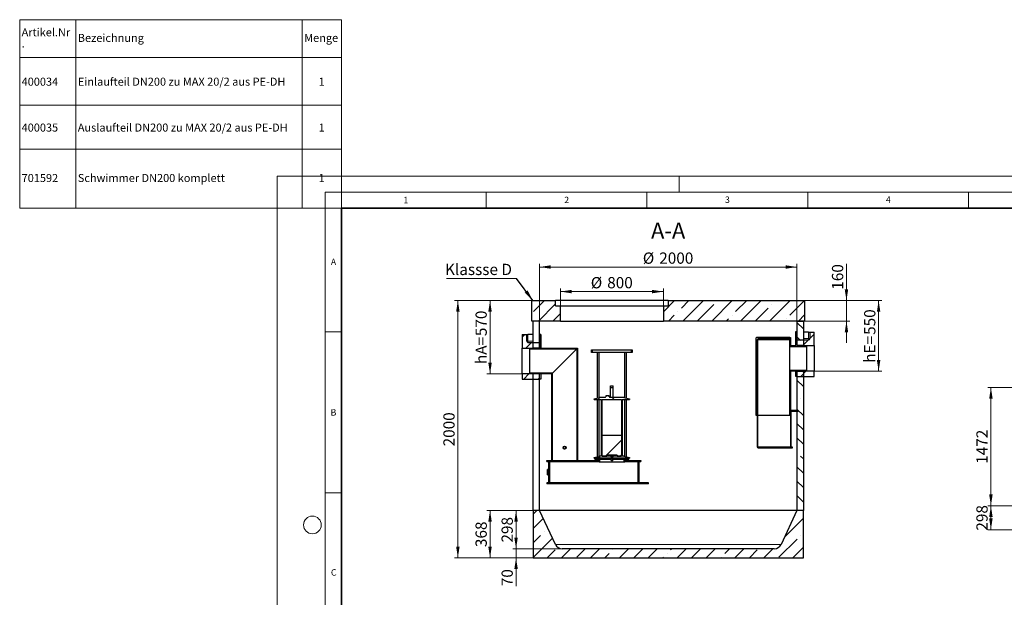
# Model space of a CAD drawing. Units: millimetres. Extents: x -80 to 420, y 0 to 346.
# Drawn here: x -80 to 226, y 166 to 346 of the extents above; entities that cross this region are included whole.
import ezdxf

# ---------------------------------------------------------------- set-up
doc = ezdxf.new("R2010")
doc.units = ezdxf.units.MM
doc.styles.add('SLDTEXTSTYLE0', font='TXT', dxfattribs={"width": 0.605})
doc.dimstyles.new('SLDDIMSTYLE0', dxfattribs={"dimtxt": 3.5, "dimasz": 3.5, "dimexe": 0, "dimexo": 0.0625, "dimgap": 0.875, "dimtad": 1, "dimlfac": 25, "dimrnd": 1e-09, "dimzin": 12, "dimdsep": 46, "dimtxsty": 'SLDTEXTSTYLE0', "dimsah": 1, "dimcen": 0.09, "dimadec": 0, "dimazin": 3, "dimtfac": 1, "dimtdec": 3, "dimtofl": 0, "dimtmove": 0, "dimatfit": 3, "dimfxl": 0, "dimfrac": 2, "dimtolj": 1, "dimtzin": 12, "dimarcsym": 0})
doc.dimstyles.new('SLDDIMSTYLE1', dxfattribs={"dimtxt": 3.5, "dimasz": 3.5, "dimexe": 0, "dimexo": 0.0625, "dimgap": 0.875, "dimtad": 1, "dimlfac": 40, "dimrnd": 1e-09, "dimzin": 12, "dimdsep": 46, "dimtxsty": 'SLDTEXTSTYLE0', "dimsah": 1, "dimcen": 0.09, "dimadec": 0, "dimazin": 3, "dimtfac": 1, "dimtdec": 3, "dimtofl": 0, "dimtmove": 0, "dimatfit": 3, "dimfxl": 0, "dimfrac": 2, "dimtolj": 1, "dimtzin": 12, "dimarcsym": 0})
doc.dimstyles.new('SLDDIMSTYLE3', dxfattribs={"dimtxt": 0.18, "dimasz": 3.5, "dimexe": 0, "dimexo": 0.0625, "dimgap": 0, "dimtad": 0, "dimtih": 1, "dimtoh": 1, "dimdec": 0, "dimrnd": 1e-09, "dimzin": 0, "dimdsep": 46, "dimtxsty": 'Standard', "dimsah": 1, "dimcen": 0.09, "dimadec": 0, "dimazin": 0, "dimtfac": 3.5, "dimtdec": 0, "dimtofl": 0, "dimtmove": 0, "dimatfit": 3, "dimfxl": 0, "dimfrac": 2, "dimtolj": 1, "dimtzin": 0, "dimarcsym": 0})
doc.dimstyles.new('SLDDIMSTYLE4', dxfattribs={"dimtxt": 3.5, "dimasz": 3.5, "dimexe": 0, "dimexo": 0.0625, "dimgap": 0.875, "dimtad": 1, "dimlfac": 25, "dimrnd": 1e-09, "dimzin": 12, "dimdsep": 46, "dimtxsty": 'SLDTEXTSTYLE0', "dimsah": 1, "dimcen": 0.09, "dimadec": 0, "dimazin": 3, "dimtfac": 1, "dimtdec": 3, "dimtmove": 0, "dimatfit": 0, "dimfxl": 0, "dimfrac": 2, "dimtolj": 1, "dimtzin": 12, "dimarcsym": 0})
pattern_1 = [(45, (0, 0), (-13.4704, 13.4704), []), (45, (4.49, 0), (-13.4704, 13.4704), []), (45, (8.98, 0), (-13.4704, 13.4704), []), (45, (13.47, 0), (-13.4704, 13.4704), [])]
pattern_2 = [(135, (0, 0), (-13.4704, -13.4704), []), (135, (-2e-14, 4.49), (-13.4704, -13.4704), []), (135, (-3e-14, 8.98), (-13.4704, -13.4704), []), (135, (-5e-14, 13.47), (-13.4704, -13.4704), [])]

# ---------------------------------------------------------------- blocks, each defined once
blk = doc.blocks.new('SW_TABLEANNOTATION_0')
at = {"color": 0, "linetype": 'Continuous', "lineweight": 18}
for p, q in [((0, 0), (0, -11.76)), ((0, 0), (17.47, 0)), ((17.47, 0), (17.47, -11.76)), ((17.47, 0), (87.78, 0)), ((87.78, 0), (87.78, -11.76)), ((87.78, 0), (99.99, 0)), ((99.99, 0), (99.99, -11.76)), ((0, -11.76), (0, -26.61)), ((0, -11.76), (17.47, -11.76)), ((17.47, -11.76), (17.47, -26.61)), ((17.47, -11.76), (87.78, -11.76)), ((87.78, -11.76), (87.78, -26.61)), ((87.78, -11.76), (99.99, -11.76)), ((99.99, -11.76), (99.99, -26.61)), ((0, -26.61), (0, -40.3)), ((0, -26.61), (17.47, -26.61)), ((17.47, -26.61), (17.47, -40.3)), ((17.47, -26.61), (87.78, -26.61)), ((87.78, -26.61), (87.78, -40.3)), ((87.78, -26.61), (99.99, -26.61)), ((99.99, -26.61), (99.99, -40.3)), ((0, -40.3), (0, -58.61)), ((0, -40.3), (17.47, -40.3)), ((17.47, -40.3), (17.47, -58.61)), ((17.47, -40.3), (87.78, -40.3)), ((87.78, -40.3), (87.78, -58.61)), ((87.78, -40.3), (99.99, -40.3)), ((99.99, -40.3), (99.99, -58.61)), ((0, -58.61), (17.47, -58.61)), ((17.47, -58.61), (87.78, -58.61)), ((87.78, -58.61), (99.99, -58.61))]:
    blk.add_line(p, q, dxfattribs=at)
at = {"color": 0, "linetype": 'Continuous', "lineweight": 18, "char_height": 2.5, "attachment_point": 1, "style": 'SLDTEXTSTYLE0'}
for s, insert in [('Artikel.Nr', (0.6, -2.66)), ('Bezeichnung', (18.07, -4.41)), ('Menge', (88.45, -4.41)), ('.', (0.6, -6.16)), ('400034', (0.6, -18.03)), ('Einlaufteil DN200 zu MAX 20/2 aus PE-DH', (18.07, -18.03)), ('1', (92.93, -18.03)), ('400035', (0.6, -32.3)), ('Auslaufteil DN200 zu MAX 20/2 aus PE-DH', (18.07, -32.3)), ('1', (92.93, -32.3)), ('701592', (0.6, -47.98)), ('Schwimmer DN200 komplett', (18.07, -47.98)), ('1', (92.93, -47.98))]:
    blk.add_mtext(s, dxfattribs=dict(at, insert=insert))
blk = doc.blocks.new('_D_1')
at = {"color": 7, "linetype": 'Continuous', "lineweight": 18}
for p, q in [((239.84, 194.46), (220.92, 194.46)), ((221.92, 187.01), (221.92, 194.46)), ((239.84, 187.01), (220.92, 187.01))]:
    blk.add_line(p, q, dxfattribs=at)
for points in [[(221.92, 194.46), (221.39, 190.96), (222.46, 190.96)], [(221.92, 187.01), (222.46, 190.51), (221.39, 190.51)]]:
    blk.add_solid(points, dxfattribs=at)
at = {"color": 7, "linetype": 'Continuous', "lineweight": 18, "insert": (217.41, 186.72), "char_height": 3.5, "attachment_point": 1, "rotation": 90, "style": 'SLDTEXTSTYLE0'}
blk.add_mtext('298', dxfattribs=at)
blk = doc.blocks.new('_D_8')
at = {"color": 7, "linetype": 'Continuous', "lineweight": 18}
for p, q in [((239.84, 231.26), (220.92, 231.26)), ((221.92, 231.26), (221.92, 194.46)), ((239.84, 194.46), (220.92, 194.46))]:
    blk.add_line(p, q, dxfattribs=at)
for points in [[(221.92, 231.26), (221.39, 227.76), (222.46, 227.76)], [(221.92, 194.46), (222.46, 197.96), (221.39, 197.96)]]:
    blk.add_solid(points, dxfattribs=at)
at = {"color": 7, "linetype": 'Continuous', "lineweight": 18, "insert": (217.41, 207.51), "char_height": 3.5, "attachment_point": 1, "rotation": 90, "style": 'SLDTEXTSTYLE0'}
blk.add_mtext('1472', dxfattribs=at)
blk = doc.blocks.new('_D_9')
at = {"color": 7, "linetype": 'Continuous', "lineweight": 18}
for p, q in [((81.62, 251.97), (81.62, 269.7)), ((161.62, 251.97), (161.62, 269.7)), ((81.62, 268.7), (161.62, 268.7))]:
    blk.add_line(p, q, dxfattribs=at)
for points in [[(81.62, 268.7), (85.12, 268.16), (85.12, 269.24)], [(161.62, 268.7), (158.12, 269.24), (158.12, 268.16)]]:
    blk.add_solid(points, dxfattribs=at)
at = {"color": 7, "linetype": 'Continuous', "lineweight": 18, "char_height": 3.5, "attachment_point": 1, "style": 'SLDTEXTSTYLE0'}
for s, insert in [('%%c', (113.72, 273.21)), ('2000', (118.82, 273.22))]:
    blk.add_mtext(s, dxfattribs=dict(at, insert=insert))
blk = doc.blocks.new('_D_10')
at = {"color": 7, "linetype": 'Continuous', "lineweight": 18}
for p, q in [((88.1, 256.77), (88.1, 262.06)), ((88.1, 261.06), (120.1, 261.06)), ((120.1, 256.77), (120.1, 262.06))]:
    blk.add_line(p, q, dxfattribs=at)
for points in [[(88.1, 261.06), (91.6, 260.52), (91.6, 261.59)], [(120.1, 261.06), (116.6, 261.59), (116.6, 260.52)]]:
    blk.add_solid(points, dxfattribs=at)
at = {"color": 7, "linetype": 'Continuous', "lineweight": 18, "char_height": 3.5, "attachment_point": 1, "style": 'SLDTEXTSTYLE0'}
for s, insert in [('%%c', (97.54, 265.57)), ('800', (102.64, 265.58))]:
    blk.add_mtext(s, dxfattribs=dict(at, insert=insert))
blk = doc.blocks.new('_D_11')
at = {"color": 7, "linetype": 'Continuous', "lineweight": 18}
for p, q in [((79.12, 258.27), (55.22, 258.27)), ((56.22, 178.27), (56.22, 258.27)), ((79.52, 178.27), (55.22, 178.27))]:
    blk.add_line(p, q, dxfattribs=at)
for points in [[(56.22, 258.27), (55.68, 254.77), (56.76, 254.77)], [(56.22, 178.27), (56.76, 181.77), (55.68, 181.77)]]:
    blk.add_solid(points, dxfattribs=at)
at = {"color": 7, "linetype": 'Continuous', "lineweight": 18, "insert": (51.71, 212.92), "char_height": 3.5, "attachment_point": 1, "rotation": 90, "style": 'SLDTEXTSTYLE0'}
blk.add_mtext('2000', dxfattribs=at)
blk = doc.blocks.new('_D_12')
at = {"color": 7, "linetype": 'Continuous', "lineweight": 18}
for p, q in [((79.12, 258.27), (65.22, 258.27)), ((66.22, 258.27), (66.22, 235.47)), ((76.12, 235.47), (65.22, 235.47))]:
    blk.add_line(p, q, dxfattribs=at)
for points in [[(66.22, 258.27), (65.68, 254.77), (66.76, 254.77)], [(66.22, 235.47), (66.76, 238.97), (65.68, 238.97)]]:
    blk.add_solid(points, dxfattribs=at)
at = {"color": 7, "linetype": 'Continuous', "lineweight": 18, "char_height": 3.5, "attachment_point": 1, "rotation": 90, "style": 'SLDTEXTSTYLE0'}
for s, insert in [('570', (61.71, 247.2)), ('hA=', (61.71, 238.51))]:
    blk.add_mtext(s, dxfattribs=dict(at, insert=insert))
blk = doc.blocks.new('_D_13')
at = {"color": 7, "linetype": 'Continuous', "lineweight": 18}
for p, q in [((164.12, 258.27), (188.02, 258.27)), ((187.02, 258.27), (187.02, 236.27)), ((167.12, 236.27), (188.02, 236.27))]:
    blk.add_line(p, q, dxfattribs=at)
for points in [[(187.02, 258.27), (186.48, 254.77), (187.56, 254.77)], [(187.02, 236.27), (187.56, 239.77), (186.48, 239.77)]]:
    blk.add_solid(points, dxfattribs=at)
at = {"color": 7, "linetype": 'Continuous', "lineweight": 18, "char_height": 3.5, "attachment_point": 1, "rotation": 90, "style": 'SLDTEXTSTYLE0'}
for s, insert in [('550', (182.51, 247.6)), ('hE=', (182.51, 238.91))]:
    blk.add_mtext(s, dxfattribs=dict(at, insert=insert))
blk = doc.blocks.new('_D_14')
at = {"color": 7, "linetype": 'Continuous', "lineweight": 18}
for p, q in [((177.02, 258.27), (177.02, 269.66)), ((164.12, 258.27), (178.02, 258.27)), ((177.02, 258.27), (177.02, 251.87)), ((164.12, 251.87), (178.02, 251.87)), ((177.02, 251.87), (177.02, 245.13))]:
    blk.add_line(p, q, dxfattribs=at)
for points in [[(177.02, 258.27), (177.56, 261.77), (176.48, 261.77)], [(177.02, 251.87), (176.48, 248.37), (177.56, 248.37)]]:
    blk.add_solid(points, dxfattribs=at)
at = {"color": 7, "linetype": 'Continuous', "lineweight": 18, "insert": (172.51, 261.64), "char_height": 3.5, "attachment_point": 1, "rotation": 90, "style": 'SLDTEXTSTYLE0'}
blk.add_mtext('160', dxfattribs=at)
blk = doc.blocks.new('_D_15')
at = {"color": 7, "linetype": 'Continuous', "lineweight": 18}
for p, q in [((79.52, 192.99), (65.22, 192.99)), ((66.22, 192.99), (66.22, 178.27)), ((79.52, 178.27), (65.22, 178.27))]:
    blk.add_line(p, q, dxfattribs=at)
for points in [[(66.22, 192.99), (65.68, 189.49), (66.76, 189.49)], [(66.22, 178.27), (66.76, 181.77), (65.68, 181.77)]]:
    blk.add_solid(points, dxfattribs=at)
at = {"color": 7, "linetype": 'Continuous', "lineweight": 18, "insert": (61.71, 181.61), "char_height": 3.5, "attachment_point": 1, "rotation": 90, "style": 'SLDTEXTSTYLE0'}
blk.add_mtext('368', dxfattribs=at)
blk = doc.blocks.new('_D_16')
at = {"color": 7, "linetype": 'Continuous', "lineweight": 18}
for p, q in [((81.52, 192.99), (73.31, 192.99)), ((74.31, 192.99), (74.31, 181.07)), ((88.56, 181.07), (73.31, 181.07))]:
    blk.add_line(p, q, dxfattribs=at)
for points in [[(74.31, 192.99), (73.77, 189.49), (74.85, 189.49)], [(74.31, 181.07), (74.85, 184.57), (73.77, 184.57)]]:
    blk.add_solid(points, dxfattribs=at)
at = {"color": 7, "linetype": 'Continuous', "lineweight": 18, "insert": (69.8, 183.01), "char_height": 3.5, "attachment_point": 1, "rotation": 90, "style": 'SLDTEXTSTYLE0'}
blk.add_mtext('298', dxfattribs=at)
blk = doc.blocks.new('_D_17')
at = {"color": 7, "linetype": 'Continuous', "lineweight": 18}
for p, q in [((74.31, 181.07), (74.31, 187.8)), ((88.56, 181.07), (73.31, 181.07)), ((74.31, 181.07), (74.31, 178.27)), ((79.52, 178.27), (73.31, 178.27)), ((74.31, 178.27), (74.31, 169.44))]:
    blk.add_line(p, q, dxfattribs=at)
for points in [[(74.31, 181.07), (74.85, 184.57), (73.77, 184.57)], [(74.31, 178.27), (73.77, 174.77), (74.85, 174.77)]]:
    blk.add_solid(points, dxfattribs=at)
at = {"color": 7, "linetype": 'Continuous', "lineweight": 18, "insert": (69.8, 169.44), "char_height": 3.5, "attachment_point": 1, "rotation": 90, "style": 'SLDTEXTSTYLE0'}
blk.add_mtext('70', dxfattribs=at)
blk = doc.blocks.new('SW_NOTE_0_10')
at = {"color": 0, "linetype": 'Continuous', "lineweight": 18}
blk.add_line((-21.78, 0), (0, 0), dxfattribs=at)
at = {"color": 0, "linetype": 'Continuous', "lineweight": 18, "insert": (-22.24, 4.53), "char_height": 3.5, "attachment_point": 1, "style": 'SLDTEXTSTYLE0'}
blk.add_mtext('Klassse D', dxfattribs=at)

msp = doc.modelspace()

# ---------------------------------------------------------------- hatches: boundary and pattern name
at = {"linetype": 'Continuous', "lineweight": 18}
h = msp.add_hatch(dxfattribs=at)
h.set_pattern_fill('ANSI35', style=0)
h.paths.add_polyline_path([(79.21801, 258.2653), (79.21801, 251.8653), (88.09801, 251.8653), (88.09801, 256.6653), (86.57801, 256.6653), (86.57801, 258.2653)], flags=0)
h = msp.add_hatch(dxfattribs=at)
h.set_pattern_fill('ANSI35', style=0)
h.paths.add_polyline_path([(164.01801, 251.8653), (164.01801, 258.2653), (121.61801, 258.2653), (121.61801, 256.6653), (120.09801, 256.6653), (120.09801, 251.8653)], flags=0)
h = msp.add_hatch(dxfattribs=at)
h.set_pattern_fill('ANSI35', angle=90, style=0)
h.paths.add_polyline_path([(163.61801, 244.2653), (163.61801, 251.8653), (161.61801, 251.8653), (161.61801, 244.2653)], flags=0)
h = msp.add_hatch(dxfattribs=at)
h.set_pattern_fill('ANSI31', angle=90, style=0)
h.paths.add_polyline_path([(161.29801, 248.6653), (161.29801, 248.1053), (161.61801, 248.1053), (161.61801, 248.6653)], flags=0)
h = msp.add_hatch(dxfattribs=at)
h.set_pattern_fill('ANSI35', style=0)
edge = h.paths.add_edge_path(flags=0)
edge.add_line((167.01801, 248.4653), (165.61801, 248.4653))
edge.add_line((165.61801, 248.4653), (165.61801, 246.4653))
edge.add_arc((165.21801, 246.4653), 0.4, 270, 360, ccw=False)
edge.add_line((165.21801, 246.0653), (161.61801, 246.0653))
edge.add_line((161.61801, 246.0653), (161.61801, 244.2653))
edge.add_line((161.61801, 244.2653), (167.01801, 244.2653))
edge.add_line((167.01801, 244.2653), (167.01801, 248.4653))
h = msp.add_hatch(dxfattribs=at)
h.set_pattern_fill('ANSI35', style=0)
edge = h.paths.add_edge_path(flags=0)
edge.add_line((77.61801, 247.6653), (76.21801, 247.6653))
edge.add_line((76.21801, 247.6653), (76.21801, 243.4653))
edge.add_line((76.21801, 243.4653), (81.61801, 243.4653))
edge.add_line((81.61801, 243.4653), (81.61801, 245.2653))
edge.add_line((81.61801, 245.2653), (78.01801, 245.2653))
edge.add_arc((78.01801, 245.6653), 0.4, 180, 270, ccw=False)
edge.add_line((77.61801, 245.6653), (77.61801, 247.6653))
h = msp.add_hatch(dxfattribs=at)
h.set_pattern_fill('ANSI31', style=0)
h.paths.add_polyline_path([(81.61801, 246.2653), (81.61801, 245.7053), (81.93801, 245.7053), (81.93801, 246.2653)], flags=0)
h = msp.add_hatch(dxfattribs=at)
h.set_pattern_fill('ANSI31', style=0)
h.paths.add_polyline_path([(81.61801, 245.2253), (81.61801, 243.4653), (81.93801, 243.4653), (81.93801, 245.2253)], flags=0)
h = msp.add_hatch(dxfattribs=at)
h.set_pattern_fill('ANSI31', angle=90, style=0)
edge = h.paths.add_edge_path(flags=0)
edge.add_arc((149.53801, 212.7453), 0.28, 180, 270)
edge.add_line((149.53801, 212.4653), (160.25801, 212.4653))
edge.add_line((160.25801, 212.4653), (160.25801, 212.6653))
edge.add_line((160.25801, 212.6653), (159.85801, 212.6653))
edge.add_line((159.85801, 212.6653), (159.85801, 223.7853))
edge.add_arc((159.93801, 223.7853), 0.08, 90, 180, ccw=False)
edge.add_line((159.93801, 223.8653), (162.05801, 223.8653))
edge.add_line((162.05801, 223.8653), (162.05801, 224.0653))
edge.add_line((162.05801, 224.0653), (159.93801, 224.0653))
edge.add_arc((159.93801, 223.7853), 0.28, 90, 180)
edge.add_line((159.65801, 223.7853), (159.65801, 236.2653))
edge.add_line((159.65801, 236.2653), (164.61801, 236.2653))
edge.add_line((164.61801, 236.2653), (164.61801, 236.5133))
edge.add_line((164.61801, 236.5133), (159.45801, 236.5133))
edge.add_line((159.45801, 236.5133), (159.45801, 222.6653))
edge.add_line((159.45801, 222.6653), (159.65801, 222.6653))
edge.add_line((159.65801, 222.6653), (159.65801, 212.6653))
edge.add_line((159.65801, 212.6653), (149.53801, 212.6653))
edge.add_arc((149.53801, 212.7453), 0.08, 180, 270, ccw=False)
edge.add_line((149.45801, 212.7453), (149.45801, 246.1053))
edge.add_arc((149.53801, 246.1053), 0.08, 90, 180, ccw=False)
edge.add_line((149.53801, 246.1853), (159.45801, 246.1853))
edge.add_line((159.45801, 246.1853), (159.45801, 244.0173))
edge.add_line((159.45801, 244.0173), (164.61801, 244.0173))
edge.add_line((164.61801, 244.0173), (164.61801, 244.2653))
edge.add_line((164.61801, 244.2653), (161.61801, 244.2653))
edge.add_line((161.61801, 244.2653), (161.61801, 247.6253))
edge.add_line((161.61801, 247.6253), (161.29801, 247.6253))
edge.add_line((161.29801, 247.6253), (161.29801, 244.2653))
edge.add_line((161.29801, 244.2653), (159.65801, 244.2653))
edge.add_line((159.65801, 244.2653), (159.65801, 246.7853))
edge.add_line((159.65801, 246.7853), (159.45801, 246.7853))
edge.add_line((159.45801, 246.7853), (159.45801, 246.3853))
edge.add_line((159.45801, 246.3853), (149.53801, 246.3853))
edge.add_arc((149.53801, 246.1053), 0.28, 90, 180)
edge.add_line((149.25801, 246.1053), (149.25801, 212.7453))
h = msp.add_hatch(dxfattribs=at)
h.set_pattern_fill('ANSI31', angle=90, style=0)
h.paths.add_polyline_path([(78.61801, 243.3853), (78.61801, 243.2173), (93.17001, 243.2173), (93.17001, 208.5133), (93.41801, 208.5133), (93.41801, 243.4653), (78.81801, 243.4653)], flags=0)
h = msp.add_hatch(dxfattribs=at)
h.set_pattern_fill('ANSI31', style=0)
h.paths.add_polyline_path([(97.79801, 242.1133), (98.10601, 242.1133), (98.10601, 242.9133), (97.79801, 242.9133)], flags=0)
h = msp.add_hatch(dxfattribs=at)
h.set_pattern_fill('ANSI31', style=0)
h.paths.add_polyline_path([(110.39801, 242.9133), (110.09001, 242.9133), (110.09001, 242.1133), (110.39801, 242.1133)], flags=0)
h = msp.add_hatch(dxfattribs=at)
h.set_pattern_fill('ANSI31', angle=90, style=0)
h.paths.add_polyline_path([(78.61801, 235.7133), (78.61801, 235.5453), (78.81801, 235.4653), (85.41801, 235.4653), (85.41801, 208.5133), (85.66601, 208.5133), (85.66601, 235.7133)], flags=0)
h = msp.add_hatch(dxfattribs=at)
h.set_pattern_fill('ANSI35', angle=90, style=0)
h.paths.add_polyline_path([(163.61801, 192.9853), (163.61801, 236.2653), (161.61801, 236.2653), (161.61801, 192.9853)], flags=0)
h = msp.add_hatch(dxfattribs=at)
h.set_pattern_fill('ANSI35', style=0)
h.paths.add_polyline_path([(161.61801, 234.6653), (167.01801, 234.6653), (167.01801, 236.2653), (161.61801, 236.2653)], flags=0)
h = msp.add_hatch(dxfattribs=at)
h.set_pattern_fill('ANSI35', style=0)
h.paths.add_polyline_path([(81.61801, 235.4653), (76.21801, 235.4653), (76.21801, 233.8653), (81.61801, 233.8653)], flags=0)
h = msp.add_hatch(dxfattribs=at)
h.set_pattern_fill('DIN 201 Stahl und Stahlguss', style=0, pattern_type=2)
h.set_pattern_definition(pattern_1)
h.paths.add_polyline_path([(103.69801, 231.7133), (103.69801, 231.2773), (104.49801, 231.2773), (104.49801, 231.7133)], flags=0)
h = msp.add_hatch(dxfattribs=at)
h.set_pattern_fill('DIN 201 Stahl und Stahlguss', angle=90, style=0, pattern_type=2)
h.set_pattern_definition(pattern_2)
h.paths.add_polyline_path([(103.27541, 228.3533), (103.27541, 228.6333), (102.20061, 228.6333), (102.20061, 228.3533), (102.13801, 228.3533), (102.13801, 228.1133), (100.37801, 228.1133), (98.61801, 227.7133), (98.61801, 227.5133), (100.89801, 227.5133), (100.89801, 209.8333), (100.37801, 209.8333), (98.61801, 209.4333), (98.61801, 209.2333), (103.93801, 209.2333), (103.93801, 209.6333), (103.83801, 209.6333), (103.83801, 209.8333), (104.35801, 209.8333), (104.35801, 209.6333), (104.25801, 209.6333), (104.25801, 209.2333), (109.57801, 209.2333), (109.57801, 209.4333), (107.81801, 209.8333), (107.29801, 209.8333), (107.29801, 227.5133), (109.57801, 227.5133), (109.57801, 227.7133), (107.81801, 228.1133), (103.33801, 228.1133), (103.33801, 228.3533)], flags=0)
edge = h.paths.add_edge_path(flags=0)
edge.add_arc((104.28833, 205.95783), 4, 92.7271694, 104.3343619)
edge.add_line((103.29801, 209.8333), (101.09401, 209.8333))
edge.add_line((101.09401, 209.8333), (101.09401, 227.5133))
edge.add_line((101.09401, 227.5133), (107.10201, 227.5133))
edge.add_line((107.10201, 227.5133), (107.10201, 209.8333))
edge.add_line((107.10201, 209.8333), (104.89801, 209.8333))
edge.add_arc((103.90769, 205.95783), 4, 75.6656381, 87.2728306)
h = msp.add_hatch(dxfattribs=at)
h.set_pattern_fill('DIN 201 Stahl und Stahlguss', style=0, pattern_type=2)
h.set_pattern_definition(pattern_1)
h.paths.add_polyline_path([(101.12401, 209.8333), (102.49801, 209.8333), (102.49801, 210.2333), (105.69801, 210.2333), (105.69801, 209.8333), (107.07201, 209.8333), (107.07201, 216.4533), (101.12401, 216.4533)], flags=0)
h = msp.add_hatch(dxfattribs=at)
h.set_pattern_fill('ANSI31', angle=90, style=0)
h.paths.add_polyline_path([(85.66601, 208.5133), (83.89801, 208.5133), (83.89801, 208.1933), (85.66601, 208.1933)], flags=0)
h = msp.add_hatch(dxfattribs=at)
h.set_pattern_fill('ANSI31', style=0)
h.paths.add_polyline_path([(84.69801, 201.5933), (84.69801, 208.1933), (84.37801, 208.1933), (84.37801, 201.5933)], flags=0)
h = msp.add_hatch(dxfattribs=at)
h.set_pattern_fill('ANSI31', angle=90, style=0)
h.paths.add_polyline_path([(100.09801, 208.5133), (93.17001, 208.5133), (93.17001, 208.1933), (100.09801, 208.1933)], flags=0)
h = msp.add_hatch(dxfattribs=at)
h.set_pattern_fill('DIN 201 Stahl und Stahlguss', style=0, pattern_type=2)
h.set_pattern_definition(pattern_1)
h.paths.add_polyline_path([(98.79801, 209.2333), (98.79801, 208.9133), (103.93801, 208.9133), (103.93801, 209.2333)], flags=0)
h = msp.add_hatch(dxfattribs=at)
h.set_pattern_fill('ANSI31', style=0)
h.paths.add_polyline_path([(100.09801, 208.1133), (100.34601, 208.1133), (100.34601, 208.9133), (100.09801, 208.9133)], flags=0)
h = msp.add_hatch(dxfattribs=at)
h.set_pattern_fill('DIN 201 Stahl und Stahlguss', style=0, pattern_type=2)
h.set_pattern_definition(pattern_1)
h.paths.add_polyline_path([(103.93801, 208.8333), (103.93801, 208.9133), (101.09801, 208.9133), (101.09801, 208.8333)], flags=0)
h = msp.add_hatch(dxfattribs=at)
h.set_pattern_fill('DIN 201 Stahl und Stahlguss', angle=90, style=0, pattern_type=2)
h.set_pattern_definition(pattern_2)
h.paths.add_polyline_path([(104.32382, 208.6333), (104.32382, 208.8333), (104.25801, 208.8333), (104.25801, 209.6333), (104.32382, 209.6333), (104.32382, 209.8333), (103.8722, 209.8333), (103.8722, 209.6333), (103.93801, 209.6333), (103.93801, 208.8333), (103.8722, 208.8333), (103.8722, 208.6333), (103.93801, 208.6333), (103.93801, 208.4333), (104.25801, 208.4333), (104.25801, 208.6333)], flags=0)
h = msp.add_hatch(dxfattribs=at)
h.set_pattern_fill('DIN 201 Stahl und Stahlguss', style=0, pattern_type=2)
h.set_pattern_definition(pattern_1)
h.paths.add_polyline_path([(104.25801, 209.2333), (104.25801, 208.9133), (109.39801, 208.9133), (109.39801, 209.2333)], flags=0)
h = msp.add_hatch(dxfattribs=at)
h.set_pattern_fill('DIN 201 Stahl und Stahlguss', style=0, pattern_type=2)
h.set_pattern_definition(pattern_1)
h.paths.add_polyline_path([(107.09801, 208.8333), (107.09801, 208.9133), (104.25801, 208.9133), (104.25801, 208.8333)], flags=0)
h = msp.add_hatch(dxfattribs=at)
h.set_pattern_fill('ANSI31', style=0)
h.paths.add_polyline_path([(108.09801, 208.9133), (107.85001, 208.9133), (107.85001, 208.1133), (108.09801, 208.1133)], flags=0)
h = msp.add_hatch(dxfattribs=at)
h.set_pattern_fill('ANSI31', angle=90, style=0)
h.paths.add_polyline_path([(113.09801, 208.5133), (108.09801, 208.5133), (108.09801, 208.1933), (113.09801, 208.1933)], flags=0)
h = msp.add_hatch(dxfattribs=at)
h.set_pattern_fill('ANSI31', style=0)
h.paths.add_polyline_path([(112.29801, 201.5933), (112.61801, 201.5933), (112.61801, 208.1933), (112.29801, 208.1933)], flags=0)
h = msp.add_hatch(dxfattribs=at)
h.set_pattern_fill('ANSI31', angle=90, style=0)
h.paths.add_polyline_path([(83.89801, 201.2733), (115.49801, 201.2733), (115.49801, 201.5933), (83.89801, 201.5933)], flags=0)
h = msp.add_hatch(dxfattribs=at)
h.set_pattern_fill('ANSI35', angle=3e-322, style=0)
edge = h.paths.add_edge_path(flags=0)
edge.add_arc((154.57801, 183.39096), 2.32567, 270, 335, ccw=False)
edge.add_line((154.57801, 181.0653), (88.65801, 181.0653))
edge.add_arc((88.65801, 183.39096), 2.32567, 205, 270, ccw=False)
edge.add_line((86.55024, 182.40809), (81.61801, 192.9853))
edge.add_line((81.61801, 192.9853), (79.61801, 192.9853))
edge.add_line((79.61801, 192.9853), (79.61801, 178.2653))
edge.add_line((79.61801, 178.2653), (163.61801, 178.2653))
edge.add_line((163.61801, 178.2653), (163.61801, 192.9853))
edge.add_line((163.61801, 192.9853), (161.61801, 192.9853))
edge.add_line((161.61801, 192.9853), (156.68578, 182.40809))

# ---------------------------------------------------------------- linework, layer by layer
at = {"color": 7, "linetype": 'Continuous', "lineweight": 18}
for p, q in [((0, 0), (0, 297)), ((0, 297), (420, 297)), ((20, 292), (20, 297)), ((125, 292), (125, 297)), ((15, 292), (415, 292)), ((15, 292), (15, 5)), ((65, 292), (65, 287)), ((115, 292), (115, 287)), ((165, 292), (165, 287)), ((215, 292), (215, 287)), ((15, 248.5), (20, 248.5)), ((15, 198.5), (20, 198.5))]:
    msp.add_line(p, q, dxfattribs=at)
at = {"color": 7, "linetype": 'Continuous', "lineweight": 35}
for p, q in [((20, 287), (20, 10)), ((410, 287), (20, 287))]:
    msp.add_line(p, q, dxfattribs=at)
at = {"color": 7, "linetype": 'Continuous', "lineweight": 25}
for p, q in [((79.21801, 251.8653), (79.21801, 258.2653)), ((79.21801, 258.2653), (86.57801, 258.2653)), ((86.57801, 256.6653), (86.57801, 258.2653)), ((121.61801, 258.2653), (86.57801, 258.2653)), ((121.61801, 258.2653), (121.61801, 256.6653)), ((121.61801, 258.2653), (164.01801, 258.2653)), ((164.01801, 258.2653), (164.01801, 251.8653)), ((86.57801, 256.6653), (88.09801, 256.6653)), ((88.09801, 251.8653), (88.09801, 256.6653)), ((88.09801, 256.6653), (120.09801, 256.6653)), ((120.09801, 256.6653), (120.09801, 251.8653)), ((120.09801, 256.6653), (121.61801, 256.6653)), ((88.09801, 251.8653), (79.21801, 251.8653)), ((79.61801, 243.4653), (79.61801, 251.8653)), ((81.61801, 251.8653), (79.61801, 251.8653)), ((81.61801, 243.4653), (81.61801, 251.8653)), ((88.09801, 251.8653), (120.09801, 251.8653)), ((164.01801, 251.8653), (120.09801, 251.8653)), ((161.61801, 251.8653), (161.61801, 244.2653)), ((161.61801, 251.8653), (163.61801, 251.8653)), ((163.61801, 251.8653), (163.61801, 244.2653)), ((161.26677, 244.2653), (161.26677, 248.4653)), ((161.29801, 248.4653), (161.26677, 248.4653)), ((161.29801, 248.6653), (161.61801, 248.6653)), ((161.29801, 248.1053), (161.29801, 248.6653)), ((161.29801, 248.1053), (161.61801, 248.1053)), ((161.29801, 247.6253), (161.29801, 248.1053)), ((161.61801, 248.6653), (161.61801, 248.1053)), ((165.21801, 248.4653), (163.61801, 248.4653)), ((165.21801, 248.4653), (165.61801, 248.4653)), ((165.61801, 248.4653), (165.61801, 246.4653)), ((165.61801, 248.4653), (167.01801, 248.4653)), ((167.01801, 244.2653), (167.01801, 248.4653)), ((76.21801, 247.6653), (77.61801, 247.6653)), ((76.21801, 247.6653), (76.21801, 243.4653)), ((77.61801, 245.6653), (77.61801, 247.6653)), ((77.61801, 247.6653), (78.01801, 247.6653)), ((79.61801, 247.6653), (78.01801, 247.6653)), ((78.01801, 245.2653), (81.61801, 245.2653)), ((81.61801, 246.2653), (81.93801, 246.2653)), ((81.61801, 245.7053), (81.61801, 246.2653)), ((81.61801, 245.7053), (81.93801, 245.7053)), ((81.61801, 243.4653), (81.61801, 245.2653)), ((81.61823, 245.2653), (81.61801, 245.2653)), ((81.93801, 245.2253), (81.61801, 245.2253)), ((81.61801, 243.4653), (81.61801, 245.2253)), ((81.80663, 246.2653), (81.80663, 247.6653)), ((81.96925, 247.6653), (81.80663, 247.6653)), ((81.93801, 246.2653), (81.93801, 245.7053)), ((81.93801, 245.7053), (81.93801, 245.2253)), ((81.93801, 245.2253), (81.93801, 243.4653)), ((81.96925, 247.6653), (81.96925, 243.4653)), ((148.85801, 246.5453), (148.85801, 222.6653)), ((159.37801, 246.7853), (149.09801, 246.7853)), ((149.25801, 246.1053), (149.25801, 212.7453)), ((149.45801, 212.7453), (149.45801, 246.1053)), ((159.45801, 246.3853), (149.53801, 246.3853)), ((149.53801, 246.1853), (159.45801, 246.1853)), ((159.37801, 246.7853), (159.45801, 246.7853)), ((159.45801, 246.3853), (159.45801, 246.7853)), ((159.45801, 246.7853), (159.65801, 246.7853)), ((159.45801, 244.0173), (159.45801, 246.1853)), ((159.65801, 246.7853), (159.65801, 244.2653)), ((161.61801, 247.6253), (161.29801, 247.6253)), ((161.29801, 244.2653), (161.29801, 247.6253)), ((161.61801, 247.6253), (161.61801, 244.2653)), ((161.61801, 246.0653), (161.61801, 244.2653)), ((161.61801, 246.0653), (165.21801, 246.0653)), ((76.21801, 235.4653), (76.21801, 243.4653)), ((76.21801, 243.4653), (81.61801, 243.4653)), ((78.61801, 243.3853), (78.81801, 243.4653)), ((78.61801, 243.2173), (78.61801, 243.3853)), ((78.61801, 243.2173), (93.17001, 243.2173)), ((78.61801, 235.7133), (78.61801, 243.2173)), ((78.81801, 243.4653), (93.41801, 243.4653)), ((81.61801, 243.4653), (79.61801, 243.4653)), ((81.61801, 243.4653), (81.93801, 243.4653)), ((85.66601, 235.7133), (93.17001, 243.2173)), ((93.17001, 243.2173), (93.17001, 208.5133)), ((93.41801, 243.4653), (93.41801, 208.5133)), ((97.79801, 242.1133), (97.79801, 242.9133)), ((97.79801, 242.9133), (98.10601, 242.9133)), ((98.10601, 242.1133), (97.79801, 242.1133)), ((98.10601, 242.1133), (98.10601, 242.9133)), ((98.10601, 242.9133), (110.09001, 242.9133)), ((99.64081, 242.1133), (98.10601, 242.1133)), ((99.54951, 242.1133), (99.54951, 227.925)), ((99.86951, 242.1133), (99.64081, 242.1133)), ((100.18951, 242.1133), (99.86951, 242.1133)), ((100.18951, 228.07046), (100.18951, 242.1133)), ((108.00651, 242.1133), (100.18951, 242.1133)), ((108.00651, 242.1133), (108.00651, 228.07046)), ((108.32651, 242.1133), (108.00651, 242.1133)), ((108.55521, 242.1133), (108.32651, 242.1133)), ((110.09001, 242.1133), (108.55521, 242.1133)), ((108.64651, 227.925), (108.64651, 242.1133)), ((110.09001, 242.9133), (110.09001, 242.1133)), ((110.09001, 242.9133), (110.39801, 242.9133)), ((110.39801, 242.1133), (110.09001, 242.1133)), ((110.39801, 242.9133), (110.39801, 242.1133)), ((159.45801, 244.0173), (164.61801, 244.0173)), ((159.45801, 236.5133), (159.45801, 244.0173)), ((159.65801, 244.2653), (161.29801, 244.2653)), ((161.61801, 244.2653), (164.61801, 244.2653)), ((161.61801, 244.2653), (167.01801, 244.2653)), ((163.61801, 244.2653), (161.61801, 244.2653)), ((164.61801, 244.0173), (164.61801, 244.2653)), ((164.61801, 244.0173), (164.61801, 236.5133)), ((167.01801, 244.2653), (167.01801, 236.2653)), ((85.66601, 235.7133), (78.61801, 235.7133)), ((78.61801, 235.5453), (78.61801, 235.7133)), ((85.66601, 208.5133), (85.66601, 235.7133)), ((159.45801, 222.6653), (159.45801, 236.5133)), ((164.61801, 236.5133), (159.45801, 236.5133)), ((164.61801, 236.2653), (159.65801, 236.2653)), ((159.65801, 236.2653), (159.65801, 223.7853)), ((161.26677, 234.6653), (161.26677, 236.2653)), ((161.61801, 236.2653), (161.61801, 234.6653)), ((167.01801, 236.2653), (161.61801, 236.2653)), ((161.61801, 236.2653), (161.61801, 192.9853)), ((161.61801, 236.2653), (163.61801, 236.2653)), ((163.61801, 236.2653), (163.61801, 192.9853)), ((164.61801, 236.2653), (164.61801, 236.5133)), ((167.01801, 234.6653), (167.01801, 236.2653)), ((81.61801, 235.4653), (76.21801, 235.4653)), ((76.21801, 235.4653), (76.21801, 233.8653)), ((76.21801, 233.8653), (81.61801, 233.8653)), ((78.81801, 235.4653), (78.61801, 235.5453)), ((85.41801, 235.4653), (78.81801, 235.4653)), ((79.61801, 192.9853), (79.61801, 235.4653)), ((81.61801, 235.4653), (79.61801, 235.4653)), ((81.61801, 233.8653), (81.61801, 235.4653)), ((81.61801, 192.9853), (81.61801, 235.4653)), ((81.96925, 233.8653), (81.61801, 233.8653)), ((81.96925, 235.4653), (81.96925, 233.8653)), ((85.41801, 208.5133), (85.41801, 235.4653)), ((161.61801, 234.6653), (161.26677, 234.6653)), ((161.61801, 234.6653), (167.01801, 234.6653)), ((103.69801, 231.7133), (104.49801, 231.7133)), ((103.69801, 231.2773), (103.69801, 231.7133)), ((103.69801, 228.1133), (103.69801, 231.2773)), ((103.69801, 231.2773), (104.49801, 231.2773)), ((104.49801, 231.2773), (104.49801, 231.7133)), ((104.49801, 228.1133), (104.49801, 231.2773)), ((98.61801, 227.7133), (100.37801, 228.1133)), ((98.61801, 227.5133), (98.61801, 227.7133)), ((98.61801, 227.5133), (100.89801, 227.5133)), ((99.54951, 227.5133), (99.54951, 209.645)), ((100.18951, 209.79046), (100.18951, 227.5133)), ((102.13801, 228.1133), (100.37801, 228.1133)), ((100.89801, 209.8333), (100.89801, 227.5133)), ((101.09401, 227.5133), (107.10201, 227.5133)), ((101.09401, 209.8333), (101.09401, 227.5133)), ((102.13801, 228.1133), (102.13801, 228.3533)), ((102.13801, 228.3533), (102.20061, 228.3533)), ((102.20061, 228.6333), (102.20061, 228.3533)), ((103.27541, 228.6333), (102.20061, 228.6333)), ((103.27541, 228.3533), (103.27541, 228.6333)), ((103.27541, 228.3533), (103.33801, 228.3533)), ((103.33801, 228.3533), (103.33801, 228.1133)), ((107.81801, 228.1133), (103.33801, 228.1133)), ((107.10201, 227.5133), (107.10201, 209.8333)), ((107.29801, 227.5133), (109.57801, 227.5133)), ((107.29801, 227.5133), (107.29801, 209.8333)), ((107.81801, 228.1133), (109.57801, 227.7133)), ((108.00651, 227.5133), (108.00651, 209.79046)), ((108.64651, 209.645), (108.64651, 227.5133)), ((109.57801, 227.7133), (109.57801, 227.5133)), ((159.85801, 212.6653), (159.85801, 223.7853)), ((162.05801, 224.0653), (159.93801, 224.0653)), ((159.93801, 223.8653), (162.05801, 223.8653)), ((162.05801, 223.8653), (162.05801, 224.0653)), ((148.85801, 222.6653), (149.25801, 222.6653)), ((149.45801, 222.6653), (159.37801, 222.6653)), ((159.37801, 222.6653), (159.45801, 222.6653)), ((159.45801, 222.6653), (159.65801, 222.6653)), ((159.65801, 222.6653), (159.65801, 212.6653)), ((101.12401, 209.8333), (101.12401, 216.4533)), ((101.12401, 216.4533), (107.07201, 216.4533)), ((107.07201, 216.4533), (107.07201, 209.8333)), ((159.65801, 212.6653), (149.53801, 212.6653)), ((149.53801, 212.4653), (160.25801, 212.4653)), ((160.25801, 212.6653), (159.85801, 212.6653)), ((160.25801, 212.4653), (160.25801, 212.6653)), ((83.89801, 208.1933), (83.89801, 208.5133)), ((83.89801, 208.5133), (85.66601, 208.5133)), ((83.89801, 208.1933), (85.66601, 208.1933)), ((84.37801, 208.1933), (84.37801, 201.5933)), ((84.69801, 208.1933), (84.37801, 208.1933)), ((84.69801, 208.1933), (84.69801, 201.5933)), ((85.66601, 208.5133), (85.41801, 208.5133)), ((85.66601, 208.1933), (85.66601, 208.5133)), ((85.66601, 208.5133), (93.17001, 208.5133)), ((85.66601, 208.1933), (93.17001, 208.1933)), ((93.17001, 208.5133), (93.17001, 208.1933)), ((93.17001, 208.5133), (100.09801, 208.5133)), ((93.41801, 208.5133), (93.17001, 208.5133)), ((93.17001, 208.1933), (100.09801, 208.1933)), ((98.61801, 209.4333), (100.37801, 209.8333)), ((98.61801, 209.2333), (98.61801, 209.4333)), ((98.61801, 209.2333), (103.93801, 209.2333)), ((98.79801, 208.9133), (98.79801, 209.2333)), ((103.93801, 209.2333), (98.79801, 209.2333)), ((98.79801, 208.9133), (103.93801, 208.9133)), ((99.54951, 208.9133), (99.54951, 208.5133)), ((100.09801, 208.1133), (100.09801, 208.9133)), ((100.09801, 208.9133), (100.34601, 208.9133)), ((100.09801, 208.1933), (100.09801, 208.5133)), ((100.34601, 208.1133), (100.34601, 208.9133)), ((100.89801, 209.8333), (100.37801, 209.8333)), ((103.29801, 209.8333), (101.09401, 209.8333)), ((101.09801, 208.8333), (101.09801, 208.9133)), ((103.93801, 208.9133), (101.09801, 208.9133)), ((103.93801, 208.8333), (101.09801, 208.8333)), ((101.12401, 209.8333), (102.49801, 209.8333)), ((105.69801, 210.2333), (102.49801, 210.2333)), ((102.49801, 209.8333), (102.49801, 210.2333)), ((104.35801, 209.8333), (103.83801, 209.8333)), ((103.83801, 209.6333), (103.83801, 209.8333)), ((103.93801, 209.6333), (103.83801, 209.6333)), ((103.8598, 209.6333), (103.8598, 209.8333)), ((103.8598, 208.6333), (103.8598, 208.8333)), ((103.8598, 208.6333), (103.8722, 208.6333)), ((103.8722, 209.8333), (103.8722, 209.6333)), ((103.8722, 209.8333), (104.32382, 209.8333)), ((103.8722, 209.6333), (103.93801, 209.6333)), ((103.8722, 208.6333), (103.8722, 208.8333)), ((103.93801, 208.8333), (103.8722, 208.8333)), ((103.93801, 208.6333), (103.8722, 208.6333)), ((103.93801, 209.2333), (103.93801, 209.6333)), ((103.93801, 208.8333), (103.93801, 209.6333)), ((103.93801, 208.9133), (103.93801, 209.2333)), ((103.93801, 208.8333), (103.93801, 208.9133)), ((103.93801, 208.4333), (103.93801, 208.6333)), ((103.93801, 208.4333), (104.25801, 208.4333)), ((104.25801, 209.6333), (104.25801, 209.2333)), ((104.35801, 209.6333), (104.25801, 209.6333)), ((104.25801, 209.6333), (104.32382, 209.6333)), ((104.25801, 209.6333), (104.25801, 208.8333)), ((104.25801, 209.2333), (109.57801, 209.2333)), ((109.39801, 209.2333), (104.25801, 209.2333)), ((104.25801, 209.2333), (104.25801, 208.9133)), ((104.25801, 208.9133), (109.39801, 208.9133)), ((104.25801, 208.9133), (104.25801, 208.8333)), ((107.09801, 208.9133), (104.25801, 208.9133)), ((104.32382, 208.8333), (104.25801, 208.8333)), ((107.09801, 208.8333), (104.25801, 208.8333)), ((104.32382, 208.6333), (104.25801, 208.6333)), ((104.25801, 208.6333), (104.25801, 208.4333)), ((104.32382, 209.6333), (104.32382, 209.8333)), ((104.32382, 208.8333), (104.32382, 208.6333)), ((104.35801, 209.8333), (104.35801, 209.6333)), ((107.10201, 209.8333), (104.89801, 209.8333)), ((105.69801, 210.2333), (105.69801, 209.8333)), ((105.69801, 209.8333), (107.07201, 209.8333)), ((107.09801, 208.9133), (107.09801, 208.8333)), ((107.81801, 209.8333), (107.29801, 209.8333)), ((107.81801, 209.8333), (109.57801, 209.4333)), ((107.85001, 208.9133), (107.85001, 208.1133)), ((107.85001, 208.9133), (108.09801, 208.9133)), ((108.09801, 208.9133), (108.09801, 208.1133)), ((108.09801, 208.5133), (108.09801, 208.1933)), ((108.09801, 208.5133), (113.09801, 208.5133)), ((108.09801, 208.1933), (113.09801, 208.1933)), ((108.64651, 208.5133), (108.64651, 208.9133)), ((109.39801, 209.2333), (109.39801, 208.9133)), ((109.57801, 209.4333), (109.57801, 209.2333)), ((112.29801, 201.5933), (112.29801, 208.1933)), ((112.61801, 208.1933), (112.29801, 208.1933)), ((112.61801, 201.5933), (112.61801, 208.1933)), ((113.09801, 208.5133), (113.09801, 208.1933)), ((84.37801, 205.6933), (84.05801, 205.6933)), ((84.05801, 204.0933), (84.05801, 205.6933)), ((100.09801, 208.1133), (100.34601, 208.1133)), ((100.34601, 208.1133), (107.85001, 208.1133)), ((107.85001, 208.1133), (108.09801, 208.1133)), ((84.05801, 204.0933), (84.37801, 204.0933)), ((83.89801, 201.5933), (83.89801, 201.2733)), ((115.49801, 201.5933), (83.89801, 201.5933)), ((115.49801, 201.2733), (83.89801, 201.2733)), ((84.69801, 201.5933), (84.37801, 201.5933)), ((112.61801, 201.5933), (112.29801, 201.5933)), ((115.49801, 201.2733), (115.49801, 201.5933)), ((81.61801, 192.9853), (79.61801, 192.9853)), ((79.61801, 192.9853), (79.61801, 178.2653)), ((161.61801, 192.9853), (81.61801, 192.9853)), ((86.55024, 182.40809), (81.61801, 192.9853)), ((161.61801, 192.9853), (156.68578, 182.40809)), ((163.61801, 192.9853), (161.61801, 192.9853)), ((163.61801, 178.2653), (163.61801, 192.9853)), ((154.57801, 181.0653), (88.65801, 181.0653)), ((79.61801, 178.2653), (163.61801, 178.2653))]:
    msp.add_line(p, q, dxfattribs=at)
at = {"color": 8, "linetype": 'Continuous', "lineweight": 18}
for p, q in [((165.21801, 246.4653), (165.21801, 248.4653)), ((78.01801, 245.6653), (77.61801, 245.6653)), ((78.01801, 247.6653), (78.01801, 245.6653)), ((78.01801, 245.2653), (78.01801, 245.6653)), ((78.01801, 245.6653), (79.61801, 245.6653)), ((159.37801, 246.3853), (159.37801, 246.7853)), ((159.37801, 222.6653), (159.37801, 246.1853)), ((163.61801, 246.4653), (165.21801, 246.4653)), ((165.21801, 246.0653), (165.21801, 246.4653)), ((165.61801, 246.4653), (165.21801, 246.4653)), ((86.55024, 182.40809), (156.68578, 182.40809))]:
    msp.add_line(p, q, dxfattribs=at)
at = {"color": 7, "linetype": 'Continuous', "lineweight": 25}
for radius in [0.5, 0.408]:
    msp.add_circle((89.41801, 212.5133), radius, dxfattribs=at)
at = {"color": 7, "linetype": 'Continuous', "lineweight": 18}
msp.add_circle((11, 188.5), 2.75, dxfattribs=at)
at = {"color": 7, "linetype": 'Continuous', "lineweight": 25}
for centre, radius, start, end in [((78.01801, 245.6653), 0.4, 180, 270), ((149.09801, 246.5453), 0.24, 90, 180), ((149.53801, 246.1053), 0.28, 90, 180), ((149.53801, 246.1053), 0.08, 90, 180), ((165.21801, 246.4653), 0.4, 270, 0), ((159.93801, 223.7853), 0.28, 90, 180), ((159.93801, 223.7853), 0.08, 90, 180), ((149.53801, 212.7453), 0.28, 180, 270), ((149.53801, 212.7453), 0.08, 180, 270), ((104.28833, 205.95783), 4, 92.7271694, 104.3343619), ((103.90769, 205.95783), 4, 75.6656381, 87.2728306), ((88.65801, 183.39096), 2.32567, 205, 270), ((154.57801, 183.39096), 2.32567, 270, 335)]:
    msp.add_arc(centre, radius, start, end, dxfattribs=at)

# ---------------------------------------------------------------- block references
at = {"color": 7, "linetype": 'Continuous', "lineweight": 18}
for name, p in [('SW_TABLEANNOTATION_0', (-79.99291, 345.60996)), ('SW_NOTE_0_10', (74.44952, 265.16861))]:
    msp.add_blockref(name, p, dxfattribs=at)

# ---------------------------------------------------------------- texts
at = {"color": 7, "linetype": 'Continuous', "lineweight": 18, "attachment_point": 2, "style": 'SLDTEXTSTYLE0'}
for s, insert, char_height in [('1', (40.05096, 290.55302), 2), ('2', (90.03322, 290.55667), 2), ('3', (140.01659, 290.63789), 2), ('4', (190.03004, 290.63433), 2), ('A-A', (121.59544, 282.5023), 5), ('A', (17.56098, 271.2966), 2), ('B', (17.55169, 224.49264), 2), ('C', (17.62748, 174.72619), 2)]:
    msp.add_mtext(s, dxfattribs=dict(at, insert=insert, char_height=char_height))

# ---------------------------------------------------------------- dimensions: what is measured, and where the dimension line sits
at = {"color": 7, "linetype": 'Continuous', "lineweight": 18}
for base, p1, p2, angle, text, picture, middle in [((161.61801, 268.69899), (81.61801, 251.8653), (161.61801, 251.8653), 0, '%%c<>', '_D_9', (121.61801, 268.69899)), ((120.09801, 261.0554), (88.09801, 256.6653), (120.09801, 256.6653), 0, '%%c<>', '_D_10', (104.09801, 261.0554)), ((66.21801, 235.4653), (79.21801, 258.2653), (76.21801, 235.4653), 90, 'hA=<>', '_D_12', (66.21801, 246.8653)), ((187.01801, 236.2653), (164.01801, 258.2653), (167.01801, 236.2653), 90, 'hE=<>', '_D_13', (187.01801, 247.2653))]:
    dim = msp.add_linear_dim(base=base, p1=p1, p2=p2, angle=angle, text=text, dimstyle='SLDDIMSTYLE0', dxfattribs=at)
    dim.commit()
    dim.dimension.update_dxf_attribs({"geometry": picture, "text_midpoint": middle, "dimtype": 160})
for base, p1, p2, dimstyle, picture, middle in [((177.01801, 251.8653), (164.01801, 258.2653), (164.01801, 251.8653), 'SLDDIMSTYLE4', '_D_14', (177.01801, 265.64926)), ((56.21801, 258.2653), (79.61801, 178.2653), (79.21801, 258.2653), 'SLDDIMSTYLE0', '_D_11', (56.21801, 218.2653)), ((221.92452, 194.45903), (239.94155, 231.25903), (239.94155, 194.45903), 'SLDDIMSTYLE1', '_D_8', (221.92452, 212.85903)), ((66.21801, 178.2653), (79.61801, 192.9853), (79.61801, 178.2653), 'SLDDIMSTYLE0', '_D_15', (66.21801, 185.6253)), ((74.30759, 181.0653), (81.61801, 192.9853), (88.65801, 181.0653), 'SLDDIMSTYLE0', '_D_16', (74.30759, 187.0253)), ((221.92452, 194.45903), (239.94418, 187.00903), (239.94155, 194.45903), 'SLDDIMSTYLE1', '_D_1', (221.92452, 190.73403)), ((74.30759, 178.2653), (88.65801, 181.0653), (79.61801, 178.2653), 'SLDDIMSTYLE4', '_D_17', (74.30759, 172.1178))]:
    dim = msp.add_linear_dim(base=base, p1=p1, p2=p2, angle=90, dimstyle=dimstyle, dxfattribs=at)
    dim.commit()
    dim.dimension.update_dxf_attribs({"geometry": picture, "text_midpoint": middle, "dimtype": 160})

# ---------------------------------------------------------------- leaders
msp.add_leader([(79.50126, 258.2653), (74.44952, 265.16861)], dimstyle='SLDDIMSTYLE3', dxfattribs=at)

doc.saveas('drawing.dxf')
